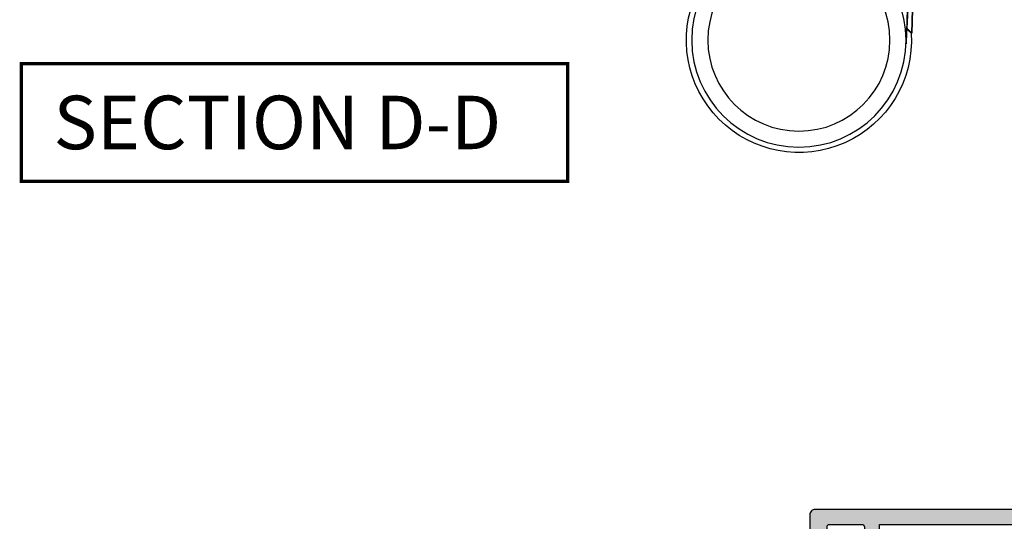
# Model space of a CAD drawing. Units: millimetres. Extents: x -423 to 354, y 0 to 482.
# Drawn here: x -221 to -129, y 190 to 237 of the extents above; entities that cross this region are included whole.
import ezdxf

# ---------------------------------------------------------------- set-up
doc = ezdxf.new("R2010")
doc.units = ezdxf.units.MM
for name, color, linetype in [('05401$0$APL Hatch', 253, 'Continuous'), ('05401$0$APL Joinery', 2, 'Continuous'), ('APL Border', 7, 'Continuous'), ('APL Joinery', 2, 'Continuous'), ('APL Notes', 7, 'Continuous')]:
    doc.layers.add(name, color=color, linetype=linetype)
doc.styles.add('Arial-Bold', font='arialbd.ttf')

# ---------------------------------------------------------------- blocks, each defined once
blk = doc.blocks.new('9060702 - Bottom')
at = {"layer": 'APL Joinery', "color": 8, "linetype": 'Continuous'}
for p, q in [((-0.5, 0), (-3.5, 0)), ((-4, -0.5), (-4, -29.99999999999995)), ((0, -29.99999999999995), (0, -0.5)), ((2.395716845323022, -11.5778540798513), (-1.161502041e-07, -11.5778540798513)), ((14.49571684061448, -11.57785448458912), (2.495716840614477, -11.57785448458901)), ((2.495716850072767, -11.6066841014711), (2.495716840614477, -11.57785448458901)), ((12.74713233605462, -30.33613241995255), (12.74713233605462, -11.8195769914476)), ((14.49571684061448, -11.57785448458912), (14.49571654692727, -11.6066841014711)), ((22.74706319466668, -11.5778540798513), (14.59571637705403, -11.5778540798513)), ((26.90044522777635, -11.71197570646683), (25.64117417231637, -11.61390743935982)), ((-6.246758962053945, -19.50118627353697), (-5.865985410954181, -30.40511362040917)), ((-9.752867626692478, -21.07785470570008), (-9.774500387455644, -21.55384249771515)), ((-9.752867626692478, -21.07757903421799), (-9.70661162837905, -21.10091797793785)), ((-9.172568912352745, -21.63798562968651), (-9.752867626692478, -21.07757903421799)), ((-9.740915032769863, -21.2134217449514), (-9.752826648499195, -21.07785470570008)), ((-9.691116283382598, -21.10950104678551), (-9.70661162837905, -21.10091797793785)), ((-9.578395518209163, -23.06292407000939), (-9.774500387455644, -21.55384249771515)), ((-9.740845183576766, -21.21421150649468), (-9.578395518209163, -23.06292407000939)), ((-8.512574953814465, -40.53773762811971), (-9.172568912352745, -21.63798562968651)), ((-9.162901784028236, -21.64298869455735), (-9.171241777683917, -21.63865618194023)), ((-9.578470024015132, -23.06242115581909), (-9.397727320636932, -25.11930666650215)), ((-5.281682940866176, -30.18638320053498), (-5.281682776826073, -24.68317120800384)), ((-9.397727320636932, -25.11930666650215), (-9.397721732701484, -25.11901795650402)), ((-8.516163448538009, -50.36398503715673), (-9.397727320636932, -25.11930666650215)), ((-9.39769658699197, -25.11930666650215), (-9.397727320636932, -25.11930666650215)), ((-9.397721732701484, -25.11901795650402), (-9.39769658699197, -25.11930666650215)), ((-9.39769658699197, -25.11930666650215), (-8.516134577538196, -50.36395476917306)), ((1.81057665057915, -30.32716937149445), (0.962083111782249, -30.32447598660866)), ((1.81057665057915, -30.32716937149445), (1.458024140712495, -30.28356112326065)), ((1.81057665057915, -30.32716937149445), (1.8090339147343, -30.32713584388176)), ((2.795716840614204, -30.82785448458896), (2.795716840614204, -30.5778544845889)), ((3.057344525851931, -30.39455242241303), (22.39071123794156, -30.39455242241303)), ((3.095716840614159, -31.12785448458891), (3.507585525340005, -31.12785448458891)), ((3.507585525340005, -31.12785448458891), (13.89571684061422, -31.12785448458903)), ((4.203808705698861, -31.21321592045263), (4.531161031345504, -31.21321592045263)), ((4.531161031345504, -31.21321592045263), (12.78762497552952, -31.21321592045274)), ((14.19571684061418, -30.57785448458901), (14.19571684061418, -30.82785448458907)), ((22.43701473370629, -30.39452634538094), (22.3887908507927, -30.39452634538094)), ((22.39071123794156, -30.39455242241303), (22.3887908507927, -30.39452634538094)), ((25.64189129069883, -30.54179638410488), (26.90044522777635, -30.44418073976914)), ((6.475693197254713, -32.78983399058262), (7.104118238468345, -32.90867261374871)), ((6.847628741790231, -32.78983399058262), (6.475693197254713, -32.78983399058262)), ((7.485622656796749, -32.90867261374871), (6.847628741790231, -32.78983399058262)), ((7.106957840998347, -32.83813796723763), (7.104118238468345, -32.90867261374871)), ((8.80779430762368, -32.78983399058262), (8.533679065559681, -32.90867261374871)), ((9.704721742574748, -32.78983399058262), (8.80779430762368, -32.78983399058262)), ((9.394248598520335, -32.92520545209328), (9.380020317886647, -32.78983399058262)), ((9.442144190226372, -32.78983399058262), (9.453682345603283, -32.90867261374871)), ((9.453682345603283, -32.90867261374871), (9.704721742574748, -32.78983399058262)), ((-2.283082226957503, -33.6127822824804), (-2.283082226957503, -36.49999961043278)), ((-1.93659483894271, -36.49999961043278), (-1.93659483894271, -33.42671334529797)), ((-1.936564105297748, -33.42669471884648), (-1.936564105297748, -36.49999961043278)), ((-8.5, -34.49999999999989), (-8.500000345255557, -36.49999961043278)), ((-4.5, -35.99999999999989), (-4.5, -34.49999999999994)), ((-8.500000345255557, -36.49999961043278), (-7.981461356128875, -51.34899509856978)), ((0.8000000000000682, -36.49999999999995), (-4, -36.49999999999995)), ((1, -38.10000000000002), (1, -36.69999999999993)), ((-4, -38.30000000000001), (0.8000000000000682, -38.30000000000001)), ((-2.213107305313769, -38.3000002780048), (-2.092813209432961, -38.96698572431495)), ((-4.5, -40.49999999999994), (-4.5, -38.80000000000001)), ((2.012446639393147, -41.00000034804025), (-4, -40.99999999999994)), ((1.273162092287748, -40.52605813339596), (1.273138804442851, -40.52609040596934)), ((-8.468273078943866, -50.36398514214034), (-8.516163448538009, -50.36398503715673)), ((-8.049378986205284, -49.88061558241525), (-8.516134577538196, -50.36395476917306)), ((-8.516134577538196, -50.36395476917306), (-8.46824061583004, -50.36395458937278)), ((-8.029939490105335, -49.9607600809125), (-8.46824061583004, -50.36395458937278))]:
    blk.add_line(p, q, dxfattribs=at)
at = {"layer": 'APL Joinery', "color": 8, "linetype": 'Continuous', "flags": 128}
for points in [[(32.48397738233644, -13.30013029063622), (32.45957859352666, -13.33275638307015), (32.46549621716577, -13.35299961055199), (32.51895599559385, -13.40316064442078), (32.54843608037072, -13.42169768894592), (32.72406489149171, -13.50517771924416), (32.96657756463128, -13.59264381016174)], [(2.279365086261805, -17.08164267028252), (2.505826705866184, -17.24646068895737), (2.790338476453598, -17.34775133217255), (3.124613678930018, -17.38256789530197), (3.498916368963818, -17.34989709938446), (3.90234467367145, -17.25068516815582), (4.323148459926869, -17.08782665217796), (4.749071435336645, -16.86606384600082), (5.167708266791578, -16.59185640300194)], [(-9.171241777683917, -21.63865618194023), (-8.969331043507282, -19.92346547330299), (-8.352429489340011, -18.35193313444534)], [(-8.352429489340011, -18.35193313444534), (-8.301213266994182, -18.379887712845), (-8.174076559688274, -18.44927869523445), (-7.975716958488646, -18.55753935659805), (-7.713465834702674, -18.70067246044556), (-7.39701359971923, -18.87338809455315), (-7.038055802430335, -19.06930483663956), (-6.649855407621089, -19.28118072236458), (-6.246758508230868, -19.50118519152084)], [(-9.724689530874912, -20.34881166900078), (-9.745817514802638, -20.71306310380379), (-9.752867626692478, -21.07785470570008)], [(-9.74083773299617, -21.2146436401693), (-9.745712275351705, -21.14631064022461), (-9.752867626692478, -21.07757903421799)], [(-9.691116283382598, -21.10950104678551), (-9.31023422136468, -21.50111473883072), (-9.171241777683917, -21.63865618194023)], [(2.6387039691067, -25.48713065470139), (2.856617968328919, -25.29748357618729), (3.139413471482384, -25.16803160096089), (3.478617924239642, -25.10264903093258), (3.864068829253938, -25.10329723144451), (4.284218012154724, -25.16995571340004), (4.726477898922439, -25.30062772119919), (5.177598446872707, -25.49139611209313), (5.624064128179725, -25.73655001605431)], [(32.9684662868126, -28.56408633078018), (32.89623104528028, -28.5881498434631), (32.6795253206833, -28.67113254750649), (32.53273584440786, -28.74563090289513), (32.4740103681429, -28.79337981129566), (32.4643171627863, -28.80861997390667), (32.47075073913175, -28.84545750702301), (32.48494409516889, -28.85613977695385)], [(1.458024140712495, -30.28356112326065), (0.4637745444520079, -30.31395762945095), (-0.0320256791476368, -30.50515323324356)], [(1.8090339147343, -30.32713584388176), (2.249990240935858, -30.36655500317494), (3.057344525851931, -30.39455242241303)], [(7.104118238468345, -32.90867261374871), (7.331617758874472, -32.92429648126045), (7.49922601998287, -32.92758404994885), (7.586738677029188, -32.92714074040333), (7.585941930566605, -32.92402453506867)], [(9.405491524641093, -32.92402453506867), (9.406376746748265, -32.92056187773625), (9.453682345603283, -32.90867261374871)], [(-2.092813024963561, -38.96698556626717), (-2.165594952847186, -38.99429194415489), (-2.338110352601233, -39.05901700044552), (-2.604065346266452, -39.15880076373497), (-2.953757415260497, -39.28999990011135), (-3.374428371633712, -39.44782927418629), (-3.850731882001582, -39.62653144980351), (-4.365290864105645, -39.8195871689407), (-4.499999689604464, -39.87012818241993)], [(1.273138798107083, -40.52609033668915), (1.103955903355654, -40.76339691663662), (0.9401504651500545, -41.00000034804025)]]:
    blk.add_lwpolyline(points, dxfattribs=at)
at = {"layer": 'APL Joinery', "color": 8, "linetype": 'Continuous'}
for centre, radius in [((2.012446600618659, -51), 10.00000000000003), ((2.012446600618659, -50.99999999999994), 8.500000000000028)]:
    blk.add_circle(centre, radius, dxfattribs=at)
for centre, radius, start, end in [((-3.5, -0.5), 0.5, 90, 180), ((-0.5, -0.4999999999999432), 0.5, 359.9999999999996, 90), ((37.01244660060331, -21.07785448458867), 13.75, 223.0293932143921, 136.9327419883356), ((25.46205604103386, -21.32747501168575), 9.722488896429986, 56.08958891543111, 81.49217138475002), ((37.01244660060331, -21.07785448458867), 10.00000000000005, 231.8015934838312, 127.9895021335461), ((-0.3048059403205343, -21.05370653649629), 9.446176211222959, 113.0281989181914, 175.7206182874507), ((37.01244660060331, -21.07785448458867), 8.999999999999972, 239.7976225596192, 120.2094996383519), ((37.01244660060331, -21.07785448458867), 8.508667657256085, 241.6225718423394, 118.3918844391508), ((31.71810959084201, -12.00498236686104), 1.504603340901732, 236.4328248264211, 300.3483950162287), ((33.99585982679878, -11.64286361812958), 3.50440801231789, 207.4568050922503, 231.681747144639), ((30.75434318163093, -11.64669172432428), 2.946304547344681, 291.2673021317602, 318.6641087596846), ((37.01244660060331, -21.07785448458867), 8.999999999999975, 120.2094996383521, 120.8217112087438), ((31.96480780561297, -12.41078755885314), 1.029790048490699, 299.9112329338505, 300.2750032264251), ((25.54199154968046, -21.07930183818121), 10.54393313341433, 314.7759487772224, 45.23850751968191), ((-2.245424624499491, -21.61693947897368), 7.479009940920833, 103.5680430908726, 176.0436792388232), ((-0.9175820092176536, -22.90793966793973), 8.770613750070256, 46.06616721647305, 83.99472456104876), ((25.17879615543495, -21.07924368027727), 9.426576865908382, 314.8285158514492, 45.18337544696506), ((-2.796891182538956, -21.61831833243821), 6.912975826030441, 100.0225829234711, 175.7790290885225), ((-2.584512017458564, -21.50000000466582), 6.571087350056207, 102.4396720017961, 151.3747780203037), ((-2.362155013186225, -20.83792950539993), 5.971046777681192, 38.98253504661729, 66.69650836701426), ((-2.584512017458564, -21.50000000466582), 6.57108735005625, 42.25208557674992, 66.83902822264115), ((-3.37258209839149, -21.53369123677464), 7.194806697647687, 326.6683009104701, 38.22756535193783), ((-0.5316139260239652, -21.46000857373207), 7.495410530111394, 325.2110867234923, 40.50273871165775), ((-2.584512017458564, -21.50000000466582), 4.172206732048112, 109.8321625056456, 151.3747780203031), ((-2.584512017458564, -21.50000000466582), 4.172206732048089, 308.2766561656735, 51.72334383432573), ((-5.486636565745811, -23.59223808420694), 4.161069470485078, 100.52558998901, 152.0663265282975), ((-1.197124589478335, -21.55724139852458), 5.143448185732377, 217.4269904775027, 236.9793723002526), ((7.779091962120219, -21.67573267301225), 13.40255694086167, 192.9671843138004, 208.4937669356663), ((-2.584512017458564, -21.50000000466582), 4.172206732048112, 229.7246623704756, 250.1678374943535), ((-2.765169180141924, -21.6444674189994), 6.63082994474946, 294.6464033579783, 324.5835855610037), ((-2.584512017458564, -21.50000000466582), 6.571087350056199, 293.1609717773582, 322.6437799986556), ((-0.769495075591408, -20.18667882014336), 8.466325624692688, 287.8714921861316, 319.0406813012862), ((0.3701049304401067, -29.92429891524313), 2.224684847181653, 49.03248788683588, 99.57641787517076), ((0.8981274273990038, -31.72971108487036), 3.607319538212535, 75.05085652345446, 104.4167869152496), ((-2.704844345126389, -28.47362930868752), 4.539309110844382, 336.5015617152727, 2.893575672322613), ((35.00778948202287, -31.35166646993207), 4.795808994550849, 131.5890301190695, 149.2270072207518), ((30.7581537327759, -30.50925622290754), 2.944345002843804, 41.34916276479208, 68.76844537480997), ((25.46591182709858, -20.83256311220907), 9.718080031368466, 278.4887316570105, 303.9078238519748), ((31.71929391033348, -30.1480002601669), 1.501655032173873, 59.59707731726037, 123.648840360596), ((37.01244660060331, -21.07785448458867), 9.000000000000057, 238.6904280157037, 239.7976225596193), ((31.53370240629806, -30.49208947196394), 1.892403803433474, 59.82364932853835, 60.02293781970443), ((-4, -34.49999999999994), 4.5, 90, 180), ((-4, -29.99999999999995), 4, 269.9999999999992, 359.9999999999996), ((3.095716840614159, -30.5778544845889), 0.3000000000000114, 139.9484002034664, 180), ((3.095716840614159, -30.82785448458896), 0.3000000000000114, 180, 269.9999999999992), ((4.039924601488792, -31.32785448458895), 0.2000000000000455, 34.97317231002972, 90.00000000000813), ((7.49571684061425, -28.91049337347789), 4.017361111111113, 214.9731723100059, 263.7444867629991), ((9.49571684061425, -28.91049337347789), 4.017361111111132, 274.5891440964562, 325.0268276899907), ((12.95150907973971, -31.32785448458901), 0.1999999999999886, 90, 145.0268276900006), ((13.89571684061422, -30.82785448458907), 0.2999999999999971, 269.9999999999992, 359.9999999999996), ((13.89571684061422, -30.57785448458901), 0.2999999999999971, 359.9999999999996, 37.66219457680306), ((21.98454392007954, -75.19556280229335), 44.80329279327041, 85.31766562383443, 89.42142615039273), ((8.009650861178216, -27.06192766512101), 5.870181603092884, 264.8784163628934, 275.121583637105), ((8.974357562303794, -27.2568595876379), 5.675373894201957, 264.7774044483613, 274.2338861575968), ((9.478477709225217, -28.53997544342991), 4.387785690286301, 269.036495831865, 275.3463652571582), ((-4, -34.49999999999994), 0.500000000000057, 90, 180), ((-4, -35.99999999999994), 0.5, 180, 269.9999999999992), ((0.8000000000000682, -36.69999999999999), 0.2000000000000455, 359.9999999999996, 90), ((-4, -38.80000000000001), 0.5, 90, 180), ((0.9582418374698136, -37.71863938891181), 2.82502611672176, 191.8757231943441, 276.4003591730328), ((0.8000000000000682, -38.09999999999997), 0.2000000000000455, 269.9999999999992, 359.9999999999996), ((0.9004017978220417, -37.91237834647791), 3.173567608130418, 199.4090234450135, 256.6352568805911), ((327.0497812739469, -28.58433249729655), 335.7751909839389, 182.0401280861384, 183.6363814782013), ((2.01244660060388, -51.0000000046474), 10.49999999555192, 176.5273058770146, 94.03742449961372), ((2.012446600608541, -51.00000000466576), 10.49996944277155, 176.5271287339485, 94.03756365947929), ((-4, -40.49999999999989), 0.500000000000057, 179.9999999999992, 269.9999999999992)]:
    blk.add_arc(centre, radius, start, end, dxfattribs=at)
at = {"layer": 'APL Joinery', "color": 8, "linetype": 'Continuous', "extrusion": (0, 0, -1)}
for centre, major_axis, ratio, start_param, end_param in [((26.90044458992861, -11.44692487674285), (-6.5, -1.137e-13), 0.0261859215691909, 4.907355677370976, 5.405501764380755), ((-6.172234458609295, -21.63528882995826), (-3.001833957646937, 0.0002015354601212), 0.0305340797411026, 6.196900171575561, 6.251573719632383), ((0.9647889090582566, -33.22582835698284), (-2.052522958275744, 2.05252295816058), 0.9990678336777881, 0.4353933489878424, 0.7849318629074049)]:
    blk.add_ellipse(centre, major_axis=major_axis, ratio=ratio, start_param=start_param, end_param=end_param, dxfattribs=at)
at = {"layer": 'APL Joinery', "color": 8, "linetype": 'Continuous'}
for points, knots in [([(-1.161502041e-07, -11.62797041023651), (0.0158976462780629, -11.6316236301667), (0.1203423736288869, -11.65562446432682), (0.9081866224394161, -11.69699459473105), (2.327741407530879, -11.74683519524399), (4.165010360880501, -11.7846966539679), (6.212242542208628, -11.80908169001139), (8.356736278240533, -11.82072545019798), (10.54884033359167, -11.81925930072327), (12.01384876555039, -11.8194710194528), (12.74713233605462, -11.8195769914476)], [0, 0, 0, 0, 0.0259057685238889, 0.1701950788674605, 0.3166147076505219, 0.4639966656127815, 0.5960909717783816, 0.7292223077684877, 0.8644671056896552, 1, 1, 1, 1]), ([(12.74713265846958, -11.81957647473274), (13.23081158393359, -11.81957604713312), (14.12298878341676, -11.81957239352238), (15.21936253314857, -11.81954632685068), (15.90247279171615, -11.81959544851082), (16.31094814037942, -11.81957347234163), (16.71876100983002, -11.81940273373135), (17.25646398807953, -11.81838471460412), (18.85739958573481, -11.81264053379254), (21.70682555683766, -11.78539210738569), (24.57065612061024, -11.70926356000814), (25.47095658058367, -11.64263343577971), (25.64117448035745, -11.61390861765528)], [0.0509987436771903, 0.0509987436771903, 0.0509987436771903, 0.0509987436771903, 0.125, 0.1875, 0.21875, 0.2294943943260348, 0.25, 0.28125, 0.3125, 0.5, 0.75, 0.9269509546649072, 0.9269509546649072, 0.9269509546649072, 0.9269509546649072])]:
    blk.add_open_spline(points, degree=3, knots=knots, dxfattribs=at)
blk = doc.blocks.new('05401')
at = {"layer": '05401$0$APL Hatch'}
h = blk.add_hatch(color=256, dxfattribs=at)
h.dxf.hatch_style = 1
edge = h.paths.add_edge_path()
edge.add_line((26.14353634932989, 11.08408319846716), (29.78804435675535, 14.7284198057015))
edge.add_arc((30.14158943329695, 14.37485810125193), 0.5000000000000908, 90.00000000000767, 134.9986526660841, ccw=False)
edge.add_line((30.14158943329689, 14.87485810125202), (36.50935635116276, 14.87485810125208))
edge.add_arc((36.50935635116276, 14.37485810125197), 0.5000000000001066, 0.0002809369232750214, 89.9999999999992, ccw=False)
edge.add_line((37.00935635115686, 14.37486055288912), (37.00939741944104, 5.999175094041852))
edge.add_arc((38.00939741942899, 5.999179997316299), 0.9999999999999701, 180.0002809369316, 269.9993434048015)
edge.add_line((38.00938595968093, 4.999179997381993), (38.68511889092089, 4.999172253652609))
edge.add_arc((38.68512232884568, 5.299172253633279), 0.3000000000003684, 269.999343404731, 314.9993434046789)
edge.add_line((38.89725193220785, 5.087037788310858), (39.12151857091386, 5.311299286997105))
edge.add_arc((39.33364817427615, 5.099164821675183), 0.3000000000000966, 89.99934340475272, 134.9993434047617, ccw=False)
edge.add_line((39.33365161220083, 5.399164821655581), (45.3851264743812, 5.399095473277107))
edge.add_arc((45.38512303645636, 5.099095473296709), 0.3000000000000966, 44.999343404799276, 89.9993434047201, ccw=False)
edge.add_line((45.59725750177814, 5.311225076659134), (45.8215190004662, 5.086958437951302))
edge.add_arc((46.03365346578756, 5.299088041313462), 0.2999999999996024, 224.999343404822, 269.9993434048029)
edge.add_line((46.03365002786314, 4.999088041333557), (47.70938295904308, 4.99906883785588))
edge.add_arc((47.70939098086684, 5.699068837822274), 0.7000000000123582, 269.9993434047922, 449.9993434047549)
edge.add_line((47.70939900269105, 6.399068837788668), (38.70939856537781, 6.399171975527174))
edge.add_arc((38.7094020033021, 6.699171975507644), 0.3000000000001685, 180.0000000000567, 269.99934340482594, ccw=False)
edge.add_line((38.40940200330194, 6.699171975507347), (38.40940200330216, 14.27485810125194))
edge.add_arc((36.50940200330217, 14.27485810125203), 1.899999999999998, 359.9999999999972, 449.9999999999959)
edge.add_line((36.5094020033023, 16.17485810125203), (36.29590005452009, 16.17485810125198))
edge.add_arc((36.29590005452021, 16.67485810125204), 0.500000000000064, 152.647765385036, 269.9999999999862, ccw=False)
edge.add_arc((33.00956494902346, 18.37485810136812), 3.199999787299255, 332.647765385012, 410.1932364325635)
edge.add_arc((35.37830624927335, 21.21722737338485), 0.4999999999999934, 120.00000000001361, 230.19323643254, ccw=False)
edge.add_line((35.12830624927325, 21.650240075277), (37.45973325355534, 22.99629008379549))
edge.add_arc((36.50973325355508, 24.64173835098586), 1.900000000000075, 300.0000000000077, 359.9986526429813)
edge.add_line((38.40973325302981, 24.64169367093513), (38.40975577720566, 25.59952459242476))
edge.add_arc((38.70975577712263, 25.59951753767972), 0.2999999999999193, 90.00000000000131, 179.998652642944, ccw=False)
edge.add_line((38.70975577712263, 25.89951753767964), (41.71127875326876, 25.89951753768009))
edge.add_arc((41.71127875326876, 26.59951753768036), 0.7000000000002728, 270, 359.9999999999814)
edge.add_line((42.41127875326903, 26.59951753768014), (42.4112787532688, 51.49964830239078))
edge.add_arc((41.9112787532688, 51.499648302391), 0.5, 359.999999999974, 450.000000000026)
edge.add_line((41.91127875326857, 51.999648302391), (35.66127875326858, 51.999648302391))
edge.add_arc((35.66127875326858, 51.749648302391), 0.25, 90, 180)
edge.add_line((35.41127875326858, 51.749648302391), (35.41127875326858, 50.64964830239087))
edge.add_arc((35.66127875326858, 50.64964830239087), 0.25, 180, 270)
edge.add_line((35.66127875326858, 50.39964830239086), (40.76127875326871, 50.39964830239086))
edge.add_arc((40.76127875326871, 50.14964830239087), 0.25, 0, 90, ccw=False)
edge.add_line((41.01127875326871, 50.14964830239087), (41.01127875326871, 47.14964830239086))
edge.add_arc((40.76127875326871, 47.14964830239086), 0.25, -90.00000000005213, 0, ccw=False)
edge.add_line((40.76127875326848, 46.89964830239087), (37.41127875326858, 46.89964830239087))
edge.add_line((37.41127875326858, 46.89964830239087), (37.41127875326858, 47.64964830239086))
edge.add_arc((37.16127875326856, 47.64964830239089), 0.2500000000000142, 359.9999999999935, 495.0000000000023)
edge.add_line((36.98450205797191, 47.82642499768753), (35.46985739703134, 46.31178033674696))
edge.add_arc((35.61127875326885, 46.17035898050978), 0.2000000000000448, 135.0000000000705, 180.0000000000997)
edge.add_line((35.41127875326881, 46.17035898050944), (35.41127875326881, 43.59964830239091))
edge.add_arc((35.61127875326885, 43.59964830239068), 0.2000000000000455, 179.9999999999348, 270)
edge.add_arc((35.61127875326862, 44.19964830239082), 0.8000000000001818, 270.0000000000163, 360)
edge.add_line((36.4112787532688, 44.19964830239082), (36.4112787532688, 45.49964830239054))
edge.add_line((36.4112787532688, 45.49964830239054), (38.91127875116673, 45.49964830239054))
edge.add_line((38.91127875116673, 45.49964830239054), (38.91127875116673, 44.48954625094343))
edge.add_arc((39.41127875116674, 44.48954625094343), 0.5, 180.0000000000008, 258.4630409660783)
edge.add_arc((39.21127875116692, 44.48954625094756), 0.5000000000002247, 281.5369590316819, 359.9999999999691)
edge.add_line((39.71127875116714, 44.48954625094729), (39.71127875116692, 45.49964830239054))
edge.add_line((39.71127875116692, 45.49964830239054), (41.01127875116687, 45.49964830239054))
edge.add_line((41.01127875116687, 45.49964830239054), (41.01127875116687, 31.99964830239055))
edge.add_line((41.01127875116687, 31.99964830239055), (38.71127875116691, 31.99964830239055))
edge.add_line((38.71127875116691, 31.99964830239055), (38.71127875116669, 32.19964830239059))
edge.add_arc((37.91127875116651, 32.19964830239037), 0.8000000000001818, 1.62844e-11, 89.99999999998371)
edge.add_line((37.91127875116674, 32.99964830239055), (36.11127875116587, 32.99964830239055))
edge.add_line((36.11127875116587, 32.99964830239055), (36.11127875116587, 33.59964830054077))
edge.add_arc((34.71127875116578, 33.59964830054077), 1.40000000000009, 0, 89.9999999999907)
edge.add_line((34.71127875116601, 34.99964830054086), (33.01127875116687, 34.99964830054086))
edge.add_arc((33.01127875116687, 33.99964830054063), 1.000000000000227, 90, 180.000000000013)
edge.add_line((32.01127875116664, 33.99964830054041), (32.01127875116687, 33.89964830054073))
edge.add_arc((32.31127875116705, 33.89964830054073), 0.3000000000001819, 180, 269.9999999999566)
edge.add_line((32.31127875116682, 33.59964830054054), (34.71127875116692, 33.59964830054077))
edge.add_line((34.71127875116692, 33.59964830054077), (34.71127875116692, 30.38832343513554))
edge.add_arc((34.21127875116692, 30.38832343513549), 0.5, -60.000000000000114, 5.286437954055145e-12, ccw=False)
edge.add_line((34.46127875116692, 29.95531073324328), (28.93999745905423, 26.76759749297043))
edge.add_arc((27.93999745905415, 28.49964830053933), 2.000000000000063, 270.00000000000233, 300.00000000000165, ccw=False)
edge.add_line((27.93999745905423, 26.49964830053927), (10.91127875116696, 26.49964830053927))
edge.add_line((10.91127875116696, 26.49964830053927), (10.511278751168, 26.09964830054054))
edge.add_line((10.511278751168, 26.09964830054054), (10.111278751167, 26.499648300542))
edge.add_line((10.111278751167, 26.499648300542), (0.311278751165915, 26.499648300542))
edge.add_line((0.311278751165915, 26.499648300542), (-0.088721248834176, 26.099648300541))
edge.add_line((-0.088721248834176, 26.099648300541), (-0.4887212488338122, 26.49964830054087))
edge.add_line((-0.4887212488338122, 26.49964830054087), (-3.363850118239483, 26.49964830054087))
edge.add_arc((-3.363850118239643, 27.49964830054088), 1.000000000000014, 240.000000000011, 270.00000000000915, ccw=False)
edge.add_line((-3.863850118239483, 26.63362289675633), (-9.88872124883595, 30.11208386583912))
edge.add_arc((-10.58872124883587, 28.89964830054053), 1.400000000000289, 60.00000000001032, 90.00000000000487)
edge.add_line((-10.58872124883599, 30.29964830054082), (-12.58872124883099, 30.29964830054059))
edge.add_line((-12.58872124883099, 30.29964830054059), (-12.58872124883099, 33.59964830054487))
edge.add_line((-12.58872124883099, 33.59964830054487), (-9.888721248779106, 33.59964830054487))
edge.add_arc((-9.888721248779106, 33.89964830054437), 0.2999999999994998, 270, 360)
edge.add_line((-9.588721248779606, 33.89964830054437), (-9.588721248779606, 33.999648300542))
edge.add_arc((-10.58872124877915, 33.999648300542), 0.9999999999995453, 0, 90)
edge.add_line((-10.58872124877915, 34.99964830054155), (-12.98872124880698, 34.99964830054177))
edge.add_arc((-12.98872124880698, 33.99964830051585), 1.00000000002592, 90, 180)
edge.add_line((-13.9887212488329, 33.99964830051585), (-13.98796801542629, -14.50033557817544))
edge.add_arc((-13.48796801548656, -14.50032781287998), 0.500000000000028, 180.0008898373136, 270.0000000000021)
edge.add_line((-13.48796801548654, -15.00032781288001), (-5.497079428374931, -15.00032781288023))
edge.add_arc((-5.497079428374843, -14.5003278128802), 0.5000000000000302, 269.9999999999899, 360.0088070389997)
edge.add_line((-4.997079434281644, -14.50025095696656), (-4.999999994093045, 4.499977119575142))
edge.add_arc((-4.499999999999888, 4.500053975488803), 0.4999999999999885, 89.99898084307767, 180.0088070390016, ccw=False)
edge.add_line((-4.499991106177944, 5.000053975409691), (17.40783879413131, 4.999664286732645))
edge.add_arc((17.40795263505434, 11.39966428571864), 6.399999999998478, 269.9989808430584, 314.9986526660869)
edge.add_line((21.93332961478519, 6.874074468766316), (25.57783762221066, 10.51841107600067))
edge.add_arc((25.86068698577028, 10.80124713723391), 0.4000000000000182, 224.9986526660836, 404.9986526660841)
edge = h.paths.add_edge_path(flags=16)
edge.add_arc((31.55611508000561, 20.23735579635301), 0.8374980935216726, 120.0000000000054, 307.9676400657283, ccw=False)
edge.add_line((31.13736603324471, 20.96265042096378), (36.75973325355496, 24.20872564909343))
edge.add_arc((36.50973325355495, 24.64173835098566), 0.5000000000000108, 300.0000000000002, 359.9986526429699)
edge.add_line((37.00973325341671, 24.64172659307747), (37.00975577759279, 25.59955751456773))
edge.add_arc((38.70975577712261, 25.59951753768009), 1.699999999999867, 89.99999999999949, 179.9986526429765, ccw=False)
edge.add_line((38.70975577712263, 27.29951753767995), (40.01127875326825, 27.29951753767995))
edge.add_arc((40.01127875326825, 28.29951753767995), 1, 270, 360)
edge.add_line((41.01127875326826, 28.29951753767995), (41.01127875326826, 30.09964830239069))
edge.add_arc((40.51127875326826, 30.09964830239069), 0.5, 0, 90)
edge.add_line((40.51127875326826, 30.59964830239068), (38.64525335058467, 30.59964830239068))
edge.add_arc((38.64525335058451, 29.59964830239068), 1, 89.99999999999064, 119.9999999999892)
edge.add_line((38.14525335058467, 30.46567370617522), (29.63999745905359, 25.55516192767318))
edge.add_arc((27.93999745905431, 28.49964830053965), 3.399999999999099, 269.9999999999986, 299.9999999999947, ccw=False)
edge.add_line((27.93999745905423, 25.09964830054054), (17.61127875116791, 25.09964830054054))
edge.add_line((17.61127875116791, 25.09964830054054), (17.61127875116769, 24.29964830054309))
edge.add_arc((17.41127875116753, 24.2996483005432), 0.2000000000001592, 270.00000000003257, 359.99999999996743, ccw=False)
edge.add_line((17.41127875116764, 24.09964830054305), (12.81127875116773, 24.09964830054305))
edge.add_arc((12.8112787511675, 24.29964830054287), 0.1999999999998181, 180, 270.00000000006514, ccw=False)
edge.add_line((12.61127875116769, 24.29964830054287), (12.61127875116769, 25.09964830054304))
edge.add_line((12.61127875116769, 25.09964830054304), (2.411278751168097, 25.09964830054304))
edge.add_line((2.411278751168097, 25.09964830054304), (2.41127875116787, 24.29964830054287))
edge.add_arc((2.211278751168052, 24.29964830054287), 0.1999999999998181, -90, 0, ccw=False)
edge.add_line((2.211278751168052, 24.09964830054305), (-2.388721248834357, 24.09964830054305))
edge.add_arc((-2.388721248834357, 24.29964830054287), 0.1999999999998181, 180, 270, ccw=False)
edge.add_line((-2.588721248834175, 24.29964830054287), (-2.588721248834175, 25.09964830054054))
edge.add_line((-2.588721248834175, 25.09964830054054), (-3.363850118239029, 25.09964830054054))
edge.add_arc((-3.363850118239016, 27.49964830054131), 2.400000000000769, 240.00000000000279, 269.9999999999997, ccw=False)
edge.add_line((-4.563850118239301, 25.42118733145794), (-9.588721248835768, 28.32229803135096))
edge.add_line((-9.588721248835768, 28.32229803135096), (-9.588721248835768, 27.99964830054064))
edge.add_arc((-10.08872124883577, 27.99964830054064), 0.5, -180, 0, ccw=False)
edge.add_line((-10.58872124883577, 27.99964830054064), (-10.58872124883599, 28.89964830054072))
edge.add_line((-10.58872124883599, 28.89964830054072), (-12.58864284604259, 28.89964830054072))
edge.add_line((-12.58864284604259, 28.89964830054072), (-12.58864284604236, 23.82964830054079))
edge.add_arc((-12.58864284604441, 23.39964830768844), 0.4299999928523448, -90.00000000027262, 89.99999999972732, ccw=False)
edge.add_line((-12.58864284604645, 22.9696483148361), (-12.58864284604645, 17.89964830054072))
edge.add_line((-12.58864284604645, 17.89964830054072), (-10.58872124883577, 17.89964830054072))
edge.add_line((-10.58872124883577, 17.89964830054072), (-10.58872124883577, 18.89964830054072))
edge.add_arc((-10.08872124883577, 18.89964830054072), 0.5, 0, 180, ccw=False)
edge.add_line((-9.588721248835768, 18.89964830054072), (-9.588721248835768, 17.89964830054072))
edge.add_arc((-10.58872124883577, 17.89964830054072), 1, -90, 0, ccw=False)
edge.add_line((-10.58872124883577, 16.89964830054072), (-12.58836942857168, 16.89964830054072))
edge.add_line((-12.58836942857168, 16.89964830054072), (-12.58922189813494, -8.861621903621987))
edge.add_arc((-12.08922189840871, -8.861638449187359), 0.4999999999999819, 179.9981040178688, 261.9300852072297)
edge.add_arc((-12.26294383766422, -10.08688411346577), 0.7375000000047645, -38.824458692799, 81.93008520697032, ccw=False)
edge.add_arc((-10.50029704331702, -11.50532781287858), 1.525000000001062, 141.1755413074599, 218.82445869254)
edge.add_arc((-12.26294383766482, -12.92377151228747), 0.7375000000027694, -15.459686102676585, 38.82445869253269, ccw=False)
edge.add_arc((-11.26298240710329, -13.20032781287934), 0.3000000000009533, 164.5403138974462, 270.0000000001048)
edge.add_line((-11.26298240710274, -13.50032781288029), (-9.973221720533715, -13.50032781288018))
edge.add_arc((-9.973221720533704, -13.00032781288012), 0.5000000000000551, 269.9999999999988, 363.3020645289791)
edge.add_arc((-8.72529704332032, -12.92832781288073), 0.7499999999991612, 141.5837980438355, 183.3020645288082, ccw=False)
edge.add_arc((-10.50029704331859, -11.50532781287847), 1.525000000001053, 321.1323712019947, 398.8676287980053)
edge.add_arc((-8.725297043315544, -10.08232781287785), 0.7500000000018873, 55.8002560485678, 218.4162019558399, ccw=False)
edge.add_arc((-10.50029704331871, -11.50532781287992), 2.99999999999925, -0.7215757490707233, 42.92998205494962, ccw=False)
edge.add_arc((-6.950289296717902, -11.55003852206921), 0.550289290810999, 179.2784242509322, 360.0000000000015)
edge.add_line((-6.400000005906903, -11.55003852206919), (-6.40000000590679, 4.500205435348114))
edge.add_arc((-4.500000005906811, 4.500205435348131), 1.899999999999979, 89.99861423713583, 180.0000000000005, ccw=False)
edge.add_line((-4.499954052270012, 6.40020543479239), (17.40784298783684, 6.399675570082258))
edge.add_arc((17.40796391846058, 11.39967556862044), 5.000000000000603, 269.9986142371291, 314.9986526660811)
edge.add_line((20.94341468387622, 7.864058524124807), (28.69811343922324, 15.61839257816013))
edge.add_arc((30.04158473008102, 14.27485810125202), 1.899999999999951, 90.00000000001342, 134.9986526660826, ccw=False)
edge.add_line((30.04158473008057, 16.17485810125198), (30.22852591087805, 16.17485810125203))
edge.add_arc((30.22852591090042, 16.67485810127184), 0.5000000000198029, 269.9999999974364, 353.0216375108758)
edge.add_arc((31.55611595806421, 16.51235943406102), 0.8374980935016999, 52.03242961490878, 173.0216375134493, ccw=False)
edge.add_arc((33.00956494903752, 18.37485810125316), 1.525003812244807, 232.0323566568163, 307.9676265781832)
edge.add_arc((34.46301439165175, 16.51235978555679), 0.8374980942533667, 101.97224043205063, 127.96764006538271, ccw=False)
edge.add_arc((34.18556681272551, 17.82076478571038), 0.4999998696624478, 281.9722404320746, 334.7717319742396)
edge.add_arc((33.0095649490379, 18.37485810125238), 1.799999787249011, 334.7717319742323, 385.2282458395654)
edge.add_arc((34.18556690937716, 18.92895090586736), 0.4999999999998438, 25.22824583952812, 78.02775956792463)
edge.add_arc((34.46301451534421, 20.23735603352875), 0.8374980942595295, 232.0323599345974, 258.0277595677655, ccw=False)
edge.add_arc((33.00956494903758, 18.37485810125287), 1.525003586063436, 52.03236089566903, 127.9676535528153)
at = {"layer": '05401$0$APL Joinery', "ltscale": 0.2}
for points in [[(26.14353634932989, 11.08408319846716), (29.78804435675535, 14.7284198057015, -0.1989062559300594), (30.14158943329689, 14.87485810125202), (36.50935635116276, 14.87485810125208, -0.414212126238027), (37.00935635115686, 14.37486055288912), (37.00939741944104, 5.999175094041852, 0.4142087697628828), (38.00938595968093, 4.999179997381993), (38.68511889092089, 4.999172253652609, 0.1989123673794225), (38.89725193220785, 5.087037788310858), (39.12151857091386, 5.311299286997105, -0.1989123673796989), (39.33365161220083, 5.399164821655581), (45.3851264743812, 5.399095473277107, -0.1989123673792985), (45.59725750177814, 5.311225076659134), (45.8215190004662, 5.086958437951302, 0.198912367379571), (46.03365002786314, 4.999088041333557), (47.70938295904308, 4.99906883785588, 0.9999999999996751), (47.70939900269105, 6.399068837788668), (38.70939856537781, 6.399171975527174, -0.4142102058944146), (38.40940200330194, 6.699171975507347), (38.40940200330216, 14.27485810125194, 0.4142135623730886), (36.5094020033023, 16.17485810125203), (36.29590005452009, 16.17485810125198, -0.562047585105522), (35.85180069040963, 16.90458784420372, 0.3518881790216795), (35.05820605516227, 20.83312339562617, -0.5216391604452842), (35.12830624927325, 21.650240075277), (37.45973325355534, 22.99629008379549, 0.2679428913970586), (38.40973325302981, 24.64169367093513), (38.40975577720566, 25.59952459242476, -0.4142066747665767), (38.70975577712263, 25.89951753767964), (41.71127875326876, 25.89951753768009, 0.4142135623729998), (42.41127875326903, 26.59951753768014), (42.4112787532688, 51.49964830239078, 0.4142135623733615), (41.91127875326857, 51.999648302391), (35.66127875326858, 51.999648302391, 0.4142135623730951), (35.41127875326858, 51.749648302391), (35.41127875326858, 50.64964830239087, 0.4142135623730951), (35.66127875326858, 50.39964830239086), (40.76127875326871, 50.39964830239086, -0.4142135623730951), (41.01127875326871, 50.14964830239087), (41.01127875326871, 47.14964830239086, -0.4142135623733615), (40.76127875326848, 46.89964830239087), (37.41127875326858, 46.89964830239087), (37.41127875326858, 47.64964830239086, 0.6681786379193544), (36.98450205797191, 47.82642499768753), (35.46985739703134, 46.31178033674696, 0.1989123673797906), (35.41127875326881, 46.17035898050944), (35.41127875326881, 43.59964830239091, 0.414213562373428), (35.61127875326885, 43.39964830239064, 0.4142135623730118), (36.4112787532688, 44.19964830239082), (36.4112787532688, 45.49964830239054), (38.91127875116673, 45.49964830239054), (38.91127875116673, 44.48954625094343, 0.3563939586871568), (39.31127875115727, 43.99964830238872, 0.3563939586980229), (39.71127875116714, 44.48954625094729), (39.71127875116692, 45.49964830239054), (41.01127875116687, 45.49964830239054), (41.01127875116687, 31.99964830239055), (38.71127875116691, 31.99964830239055), (38.71127875116669, 32.19964830239059, 0.4142135623729286), (37.91127875116674, 32.99964830239055), (36.11127875116587, 32.99964830239055), (36.11127875116587, 33.59964830054077, 0.4142135623730475), (34.71127875116601, 34.99964830054086), (33.01127875116687, 34.99964830054086, 0.4142135623731617), (32.01127875116664, 33.99964830054041), (32.01127875116687, 33.89964830054073, 0.4142135623728731), (32.31127875116682, 33.59964830054054), (34.71127875116692, 33.59964830054077), (34.71127875116692, 30.38832343513554, -0.2679491924311478), (34.46127875116692, 29.95531073324328), (28.93999745905423, 26.76759749297043, -0.1316524975873927), (27.93999745905423, 26.49964830053927), (10.91127875116696, 26.49964830053927), (10.511278751168, 26.09964830054054), (10.111278751167, 26.499648300542), (0.311278751165915, 26.499648300542), (-0.088721248834176, 26.099648300541), (-0.4887212488338122, 26.49964830054087), (-3.363850118239483, 26.49964830054087, -0.1316524975873873), (-3.863850118239483, 26.63362289675633), (-9.88872124883595, 30.11208386583912, 0.1316524975873716), (-10.58872124883599, 30.29964830054082), (-12.58872124883099, 30.29964830054059), (-12.58872124883099, 33.59964830054487), (-9.888721248779106, 33.59964830054487, 0.4142135623730951), (-9.588721248779606, 33.89964830054437), (-9.588721248779606, 33.999648300542, 0.4142135623730951), (-10.58872124877915, 34.99964830054155), (-12.98872124880698, 34.99964830054177, 0.4142135623730951), (-13.9887212488329, 33.99964830051585), (-13.98796801542629, -14.50033557817544, 0.4142090135756537), (-13.48796801548654, -15.00032781288001), (-5.497079428374931, -15.00032781288023, 0.4142585842418411), (-4.997079434281644, -14.50025095696656), (-4.999999994093045, 4.499977119575142, -0.4142637942975376), (-4.499991106177944, 5.000053975409691), (17.40783879413131, 4.999664286732645, 0.1989108787815015), (21.93332961478519, 6.874074468766316), (25.57783762221066, 10.51841107600067, 1)], [(32.0713575739468, 19.57710718477575, -1.072065186333145), (31.13736603324471, 20.96265042096378), (36.75973325355496, 24.20872564909343, 0.2679428913970403), (37.00973325341671, 24.64172659307747), (37.00975577759279, 25.59955751456773, -0.4142066747667523), (38.70975577712263, 27.29951753767995), (40.01127875326825, 27.29951753767995, 0.4142135623730951), (41.01127875326826, 28.29951753767995), (41.01127875326826, 30.09964830239069, 0.4142135623730951), (40.51127875326826, 30.59964830239068), (38.64525335058467, 30.59964830239068, 0.1316524975873894), (38.14525335058467, 30.46567370617522), (29.63999745905359, 25.55516192767318, -0.1316524975873788), (27.93999745905423, 25.09964830054054), (17.61127875116791, 25.09964830054054), (17.61127875116769, 24.29964830054309, -0.4142135623727621), (17.41127875116764, 24.09964830054305), (12.81127875116773, 24.09964830054305, -0.414213562373428), (12.61127875116769, 24.29964830054287), (12.61127875116769, 25.09964830054304), (2.411278751168097, 25.09964830054304), (2.41127875116787, 24.29964830054287, -0.4142135623730951), (2.211278751168052, 24.09964830054305), (-2.388721248834357, 24.09964830054305, -0.4142135623730951), (-2.588721248834175, 24.29964830054287), (-2.588721248834175, 25.09964830054054), (-3.363850118239029, 25.09964830054054, -0.1316524975873822), (-4.563850118239301, 25.42118733145794), (-9.588721248835768, 28.32229803135096), (-9.588721248835768, 27.99964830054064, -0.9999999999999998), (-10.58872124883577, 27.99964830054064), (-10.58872124883599, 28.89964830054072), (-12.58864284604259, 28.89964830054072), (-12.58864284604236, 23.82964830054079, -0.9999999999999998), (-12.58864284604645, 22.9696483148361), (-12.58864284604645, 17.89964830054072), (-10.58872124883577, 17.89964830054072), (-10.58872124883577, 18.89964830054072, -0.9999999999999998), (-9.588721248835768, 18.89964830054072), (-9.588721248835768, 17.89964830054072, -0.4142135623730951), (-10.58872124883577, 16.89964830054072), (-12.58836942857168, 16.89964830054072), (-12.58922189813494, -8.861621903621987, 0.3735464410292704), (-12.15941258093458, -9.356687202429434, -0.5817484036149448), (-11.68837941298669, -10.54924973924476, 0.3523955204315646), (-11.68837941298669, -12.4614058865124, -0.2413904259856965), (-11.5521278810006, -13.12035972596168, 0.4956414426384485), (-11.26298240710274, -13.50032781288029), (-9.973221720533715, -13.50032781288018, 0.4311960809804729), (-9.474051849648035, -12.97152781287945, -0.1840678126096745), (-9.312935377862672, -12.46230078815466, 0.3528190902649992), (-9.312935377862672, -10.54835483760228, -0.8587394203185633), (-8.303737282029019, -9.462015498259738, -0.1928029631252158), (-7.500534948616504, -11.54310843202977, 1.006316845571694), (-6.400000005906903, -11.55003852206919), (-6.40000000590679, 4.500205435348115, -0.4142206463427344), (-4.499954052270012, 6.40020543479239), (17.40784298783684, 6.399675570082258, 0.1989125416919656), (20.94341468387622, 7.864058524124807), (28.69811343922324, 15.61839257816013, -0.1989062559300271), (30.04158473008057, 16.17485810125198), (30.22852591087805, 16.17485810125203, 0.3789740757972562), (30.72482196307511, 16.61411084935361, -0.5831196604896142), (32.07135764902707, 17.17260867223758, 0.344011719449058), (33.94777189726439, 17.17260839771399, -0.1139152748892397), (34.2892856646745, 17.33164080407295, 0.2345455418810184), (34.63787513260469, 17.60765201408339, 0.223785405987202), (34.63787542968386, 19.14206355790333, 0.2345456440121551), (34.28928578836305, 19.41807501500711, -0.1139152748885155), (33.94777202095283, 19.57710742136686, 0.3440118303927656)]]:
    blk.add_lwpolyline(points, format="xyb", close=True, dxfattribs=at)

msp = doc.modelspace()

# ---------------------------------------------------------------- linework, layer by layer
at = {"layer": 'APL Notes', "const_width": 0.3}
msp.add_lwpolyline([(-170.2040126846275, 221.5539461899059), (-170.2040126846275, 232.5539461899059), (-221.2040126846276, 232.5539461899059), (-221.2040126846276, 221.5539461899059)], close=True, dxfattribs=at)

# ---------------------------------------------------------------- block references
at = {"layer": 'APL Border', "rotation": 90}
msp.add_blockref('05401', (-95.60794886968507, 148.5056988993095), dxfattribs=at)
at = {"layer": 'APL Joinery', "xscale": -1}
msp.add_blockref('9060702 - Bottom', (-146.6168613138282, 285.7458209397718), dxfattribs=at)

# ---------------------------------------------------------------- texts
at = {"layer": 'APL Notes', "style": 'Arial-Bold'}
msp.add_text('SECTION D-D', height=5, dxfattribs=at).set_placement((-218.2040126846276, 224.5539461899059))

doc.saveas('drawing.dxf')
